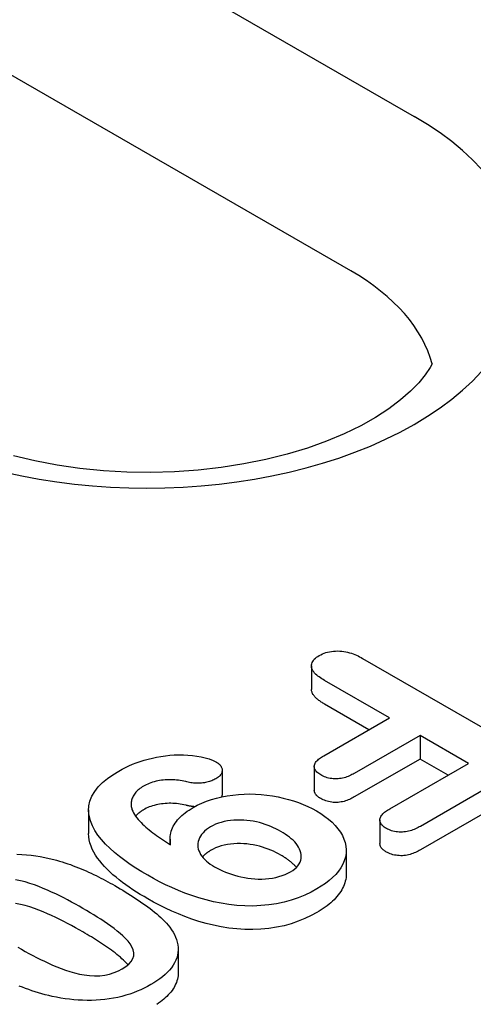
# Model space of a CAD drawing. Units: millimetres. Extents: x -13838 to 2757, y -58362 to -55457.
# Drawn here: x -2657 to -2647, y -57613 to -57591 of the extents above; entities that cross this region are included whole.
import ezdxf

# ---------------------------------------------------------------- set-up
doc = ezdxf.new("R2010")
doc.units = ezdxf.units.MM
doc.layers.add('DUENN-18', color=94, linetype='Continuous')

msp = doc.modelspace()

# ---------------------------------------------------------------- linework, layer by layer
at = {"layer": 'DUENN-18'}
for p, q in [((-2670.543, -57579.856), (-2647.975, -57592.852)), ((-2649.429, -57596.394), (-2671.998, -57583.397)), ((-2649.156, -57605.279), (-2645.705, -57607.266)), ((-2650.328, -57605.452), (-2650.328, -57605.993)), ((-2648.54, -57606.644), (-2650.028, -57605.787)), ((-2649.01, -57606.914), (-2650.028, -57606.328)), ((-2650.048, -57607.513), (-2648.54, -57606.644)), ((-2647.838, -57607.048), (-2649.347, -57607.917)), ((-2647.838, -57607.048), (-2647.838, -57607.589)), ((-2646.727, -57607.688), (-2647.838, -57607.048)), ((-2647.838, -57607.589), (-2649.347, -57608.457)), ((-2647.197, -57607.958), (-2647.838, -57607.589)), ((-2652.378, -57607.847), (-2652.378, -57608.387)), ((-2650.264, -57607.76), (-2650.264, -57608.3)), ((-2648.532, -57608.727), (-2646.727, -57607.688)), ((-2645.686, -57607.896), (-2647.83, -57609.131)), ((-2645.686, -57608.437), (-2647.83, -57609.672)), ((-2655.441, -57608.755), (-2655.441, -57609.295)), ((-2648.76, -57608.983), (-2648.76, -57609.524)), ((-2653.574, -57609.428), (-2653.574, -57609.551)), ((-2649.532, -57609.684), (-2649.532, -57610.224)), ((-2653.387, -57611.944), (-2653.387, -57612.485))]:
    msp.add_line(p, q, dxfattribs=at)
msp.add_lwpolyline([(-2647.563, -57598.529), (-2647.606, -57598.61), (-2647.719, -57598.778), (-2647.867, -57598.96), (-2648.056, -57599.154), (-2648.284, -57599.354), (-2648.551, -57599.555), (-2648.857, -57599.753), (-2649.2, -57599.946), (-2649.577, -57600.129), (-2649.986, -57600.3), (-2650.424, -57600.456), (-2650.888, -57600.596), (-2651.374, -57600.718), (-2651.879, -57600.82), (-2652.4, -57600.902), (-2652.932, -57600.962), (-2653.472, -57600.999), (-2654.017, -57601.015), (-2654.562, -57601.007), (-2655.104, -57600.977), (-2655.64, -57600.924), (-2656.165, -57600.849), (-2656.675, -57600.754), (-2657.168, -57600.638)], dxfattribs=at)
at = {"layer": 'DUENN-18', "flags": 128}
for points in [[(-2650.15, -57605.214), (-2650.115, -57605.196), (-2650.079, -57605.178), (-2650.041, -57605.162), (-2650, -57605.148), (-2649.958, -57605.137), (-2649.913, -57605.127), (-2649.868, -57605.119), (-2649.822, -57605.114), (-2649.775, -57605.111), (-2649.728, -57605.11), (-2649.681, -57605.111), (-2649.634, -57605.114), (-2649.588, -57605.12), (-2649.543, -57605.128), (-2649.499, -57605.138), (-2649.456, -57605.149), (-2649.414, -57605.162), (-2649.374, -57605.176), (-2649.334, -57605.191), (-2649.296, -57605.207), (-2649.26, -57605.224), (-2649.224, -57605.242), (-2649.19, -57605.261), (-2649.156, -57605.279)], [(-2650.028, -57605.787), (-2650.061, -57605.767), (-2650.093, -57605.747), (-2650.124, -57605.727), (-2650.154, -57605.706), (-2650.183, -57605.684), (-2650.209, -57605.662), (-2650.234, -57605.639), (-2650.257, -57605.615), (-2650.277, -57605.59), (-2650.295, -57605.565), (-2650.309, -57605.539), (-2650.319, -57605.512), (-2650.325, -57605.485), (-2650.328, -57605.458), (-2650.327, -57605.431), (-2650.322, -57605.404), (-2650.313, -57605.377), (-2650.301, -57605.351), (-2650.284, -57605.325), (-2650.264, -57605.301), (-2650.24, -57605.277), (-2650.212, -57605.255), (-2650.181, -57605.234), (-2650.15, -57605.214)], [(-2650.028, -57606.328), (-2650.047, -57606.316), (-2650.067, -57606.304), (-2650.086, -57606.293), (-2650.104, -57606.281), (-2650.123, -57606.268), (-2650.141, -57606.256), (-2650.158, -57606.244), (-2650.175, -57606.231), (-2650.192, -57606.218), (-2650.207, -57606.204), (-2650.222, -57606.191), (-2650.237, -57606.177), (-2650.25, -57606.163), (-2650.263, -57606.148), (-2650.275, -57606.134), (-2650.286, -57606.119), (-2650.296, -57606.104), (-2650.304, -57606.088), (-2650.312, -57606.073), (-2650.317, -57606.057), (-2650.322, -57606.041), (-2650.325, -57606.025), (-2650.327, -57606.009), (-2650.328, -57605.993)], [(-2654.749, -57607.862), (-2654.673, -57607.821), (-2654.596, -57607.781), (-2654.517, -57607.743), (-2654.434, -57607.707), (-2654.348, -57607.673), (-2654.26, -57607.642), (-2654.169, -57607.613), (-2654.075, -57607.587), (-2653.979, -57607.564), (-2653.881, -57607.544), (-2653.782, -57607.527), (-2653.681, -57607.513), (-2653.579, -57607.502), (-2653.476, -57607.494), (-2653.372, -57607.491), (-2653.268, -57607.491), (-2653.165, -57607.495), (-2653.062, -57607.505), (-2652.961, -57607.518), (-2652.862, -57607.536), (-2652.765, -57607.558), (-2652.673, -57607.585), (-2652.588, -57607.62), (-2652.509, -57607.658)], [(-2650.115, -57607.953), (-2650.14, -57607.937), (-2650.163, -57607.922), (-2650.185, -57607.905), (-2650.205, -57607.887), (-2650.221, -57607.869), (-2650.236, -57607.85), (-2650.247, -57607.83), (-2650.256, -57607.81), (-2650.262, -57607.789), (-2650.264, -57607.768), (-2650.264, -57607.747), (-2650.261, -57607.726), (-2650.255, -57607.706), (-2650.246, -57607.685), (-2650.234, -57607.666), (-2650.219, -57607.647), (-2650.203, -57607.628), (-2650.185, -57607.61), (-2650.165, -57607.592), (-2650.144, -57607.575), (-2650.122, -57607.559), (-2650.098, -57607.543), (-2650.073, -57607.528), (-2650.048, -57607.513)], [(-2654.084, -57610.253), (-2654.221, -57610.171), (-2654.357, -57610.088), (-2654.487, -57610.002), (-2654.612, -57609.914), (-2654.732, -57609.823), (-2654.847, -57609.73), (-2654.954, -57609.634), (-2655.054, -57609.536), (-2655.146, -57609.434), (-2655.227, -57609.331), (-2655.298, -57609.224), (-2655.356, -57609.115), (-2655.4, -57609.004), (-2655.429, -57608.891), (-2655.441, -57608.777), (-2655.435, -57608.663), (-2655.411, -57608.55), (-2655.365, -57608.439), (-2655.301, -57608.331), (-2655.219, -57608.227), (-2655.121, -57608.128), (-2655.009, -57608.034), (-2654.884, -57607.946), (-2654.749, -57607.862)], [(-2652.509, -57607.658), (-2652.488, -57607.672), (-2652.469, -57607.685), (-2652.451, -57607.699), (-2652.435, -57607.714), (-2652.421, -57607.73), (-2652.409, -57607.746), (-2652.399, -57607.763), (-2652.392, -57607.78), (-2652.385, -57607.798), (-2652.381, -57607.815), (-2652.379, -57607.833), (-2652.378, -57607.85), (-2652.379, -57607.868), (-2652.383, -57607.885), (-2652.388, -57607.903), (-2652.395, -57607.92), (-2652.404, -57607.937), (-2652.416, -57607.953), (-2652.429, -57607.969), (-2652.445, -57607.984), (-2652.462, -57607.999), (-2652.481, -57608.013), (-2652.501, -57608.026), (-2652.521, -57608.039)], [(-2653.215, -57608.105), (-2653.255, -57608.096), (-2653.296, -57608.087), (-2653.338, -57608.079), (-2653.38, -57608.073), (-2653.423, -57608.068), (-2653.466, -57608.064), (-2653.51, -57608.062), (-2653.554, -57608.061), (-2653.597, -57608.061), (-2653.641, -57608.063), (-2653.685, -57608.066), (-2653.728, -57608.07), (-2653.771, -57608.075), (-2653.813, -57608.081), (-2653.855, -57608.089), (-2653.895, -57608.098), (-2653.935, -57608.108), (-2653.975, -57608.119), (-2654.013, -57608.132), (-2654.049, -57608.146), (-2654.085, -57608.16), (-2654.118, -57608.176), (-2654.151, -57608.193), (-2654.183, -57608.21)], [(-2652.521, -57608.039), (-2652.544, -57608.051), (-2652.568, -57608.063), (-2652.592, -57608.075), (-2652.618, -57608.085), (-2652.644, -57608.095), (-2652.672, -57608.104), (-2652.699, -57608.112), (-2652.728, -57608.119), (-2652.757, -57608.125), (-2652.787, -57608.13), (-2652.818, -57608.135), (-2652.849, -57608.138), (-2652.88, -57608.14), (-2652.911, -57608.141), (-2652.942, -57608.142), (-2652.974, -57608.141), (-2653.005, -57608.14), (-2653.036, -57608.137), (-2653.067, -57608.134), (-2653.097, -57608.129), (-2653.127, -57608.124), (-2653.156, -57608.118), (-2653.186, -57608.112), (-2653.215, -57608.105)], [(-2649.347, -57607.917), (-2649.373, -57607.931), (-2649.401, -57607.945), (-2649.428, -57607.959), (-2649.457, -57607.972), (-2649.486, -57607.984), (-2649.516, -57607.996), (-2649.548, -57608.007), (-2649.58, -57608.016), (-2649.614, -57608.024), (-2649.649, -57608.031), (-2649.684, -57608.036), (-2649.72, -57608.04), (-2649.757, -57608.041), (-2649.793, -57608.041), (-2649.829, -57608.039), (-2649.865, -57608.036), (-2649.901, -57608.03), (-2649.935, -57608.024), (-2649.969, -57608.015), (-2650.001, -57608.005), (-2650.031, -57607.994), (-2650.06, -57607.981), (-2650.088, -57607.967), (-2650.115, -57607.953)], [(-2654.183, -57608.21), (-2654.212, -57608.228), (-2654.239, -57608.246), (-2654.266, -57608.265), (-2654.291, -57608.284), (-2654.314, -57608.304), (-2654.335, -57608.325), (-2654.356, -57608.346), (-2654.374, -57608.368), (-2654.391, -57608.39), (-2654.406, -57608.412), (-2654.419, -57608.435), (-2654.43, -57608.458), (-2654.44, -57608.482), (-2654.449, -57608.505), (-2654.456, -57608.529), (-2654.461, -57608.553), (-2654.465, -57608.577), (-2654.467, -57608.601), (-2654.467, -57608.625), (-2654.466, -57608.649), (-2654.463, -57608.673), (-2654.458, -57608.697), (-2654.453, -57608.721), (-2654.447, -57608.745)], [(-2650.115, -57608.494), (-2650.126, -57608.487), (-2650.136, -57608.48), (-2650.147, -57608.474), (-2650.157, -57608.467), (-2650.167, -57608.46), (-2650.177, -57608.453), (-2650.186, -57608.445), (-2650.194, -57608.438), (-2650.203, -57608.43), (-2650.21, -57608.422), (-2650.218, -57608.414), (-2650.224, -57608.406), (-2650.231, -57608.398), (-2650.237, -57608.389), (-2650.242, -57608.381), (-2650.247, -57608.372), (-2650.251, -57608.363), (-2650.254, -57608.354), (-2650.258, -57608.346), (-2650.26, -57608.337), (-2650.262, -57608.328), (-2650.263, -57608.319), (-2650.264, -57608.31), (-2650.264, -57608.3)], [(-2653.045, -57608.699), (-2652.948, -57608.648), (-2652.847, -57608.6), (-2652.739, -57608.556), (-2652.626, -57608.517), (-2652.509, -57608.483), (-2652.387, -57608.454), (-2652.262, -57608.43), (-2652.135, -57608.412), (-2652.005, -57608.398), (-2651.874, -57608.39), (-2651.743, -57608.388), (-2651.611, -57608.391), (-2651.48, -57608.399), (-2651.351, -57608.413), (-2651.223, -57608.431), (-2651.097, -57608.454), (-2650.975, -57608.481), (-2650.855, -57608.512), (-2650.738, -57608.547), (-2650.625, -57608.586), (-2650.517, -57608.629), (-2650.412, -57608.675), (-2650.312, -57608.724), (-2650.216, -57608.776)], [(-2652.378, -57608.387), (-2652.378, -57608.39), (-2652.378, -57608.393), (-2652.378, -57608.396), (-2652.378, -57608.399), (-2652.379, -57608.402), (-2652.379, -57608.405), (-2652.379, -57608.407), (-2652.38, -57608.41), (-2652.38, -57608.413), (-2652.381, -57608.416), (-2652.381, -57608.419), (-2652.382, -57608.422), (-2652.382, -57608.424), (-2652.383, -57608.427), (-2652.384, -57608.43), (-2652.385, -57608.433), (-2652.385, -57608.436), (-2652.386, -57608.439), (-2652.387, -57608.441), (-2652.388, -57608.444), (-2652.389, -57608.447), (-2652.39, -57608.45), (-2652.392, -57608.453), (-2652.393, -57608.455)], [(-2649.347, -57608.457), (-2649.373, -57608.472), (-2649.401, -57608.486), (-2649.428, -57608.499), (-2649.457, -57608.513), (-2649.486, -57608.525), (-2649.516, -57608.537), (-2649.548, -57608.547), (-2649.58, -57608.557), (-2649.614, -57608.565), (-2649.649, -57608.572), (-2649.684, -57608.577), (-2649.72, -57608.58), (-2649.757, -57608.582), (-2649.793, -57608.582), (-2649.829, -57608.58), (-2649.865, -57608.576), (-2649.901, -57608.571), (-2649.935, -57608.564), (-2649.969, -57608.556), (-2650.001, -57608.546), (-2650.031, -57608.534), (-2650.06, -57608.522), (-2650.088, -57608.508), (-2650.115, -57608.494)], [(-2654.447, -57608.745), (-2654.431, -57608.784), (-2654.412, -57608.823), (-2654.39, -57608.861), (-2654.364, -57608.899), (-2654.335, -57608.936), (-2654.305, -57608.972), (-2654.272, -57609.007), (-2654.239, -57609.043), (-2654.204, -57609.078), (-2654.167, -57609.112), (-2654.129, -57609.146), (-2654.09, -57609.179), (-2654.049, -57609.212), (-2654.008, -57609.245), (-2653.967, -57609.277), (-2653.925, -57609.309), (-2653.882, -57609.341), (-2653.838, -57609.372), (-2653.794, -57609.404), (-2653.749, -57609.434), (-2653.704, -57609.465), (-2653.658, -57609.495), (-2653.612, -57609.526), (-2653.566, -57609.556)], [(-2654.183, -57608.751), (-2654.192, -57608.757), (-2654.201, -57608.762), (-2654.21, -57608.768), (-2654.219, -57608.773), (-2654.227, -57608.779), (-2654.236, -57608.784), (-2654.244, -57608.79), (-2654.253, -57608.796), (-2654.261, -57608.802), (-2654.269, -57608.808), (-2654.277, -57608.814), (-2654.285, -57608.82), (-2654.292, -57608.826), (-2654.299, -57608.832), (-2654.307, -57608.838), (-2654.314, -57608.845), (-2654.32, -57608.851), (-2654.327, -57608.858), (-2654.334, -57608.864), (-2654.34, -57608.871), (-2654.347, -57608.877), (-2654.353, -57608.884), (-2654.359, -57608.891), (-2654.365, -57608.897)], [(-2653.215, -57608.646), (-2653.255, -57608.637), (-2653.296, -57608.628), (-2653.338, -57608.62), (-2653.38, -57608.614), (-2653.423, -57608.609), (-2653.466, -57608.605), (-2653.51, -57608.603), (-2653.554, -57608.602), (-2653.597, -57608.602), (-2653.641, -57608.604), (-2653.685, -57608.607), (-2653.728, -57608.611), (-2653.771, -57608.616), (-2653.813, -57608.622), (-2653.855, -57608.63), (-2653.895, -57608.639), (-2653.935, -57608.649), (-2653.975, -57608.66), (-2654.013, -57608.673), (-2654.049, -57608.686), (-2654.085, -57608.701), (-2654.118, -57608.717), (-2654.151, -57608.734), (-2654.183, -57608.751)], [(-2653.566, -57609.556), (-2653.569, -57609.517), (-2653.572, -57609.478), (-2653.574, -57609.439), (-2653.573, -57609.4), (-2653.57, -57609.36), (-2653.565, -57609.321), (-2653.556, -57609.283), (-2653.546, -57609.244), (-2653.532, -57609.206), (-2653.517, -57609.167), (-2653.499, -57609.13), (-2653.478, -57609.092), (-2653.455, -57609.056), (-2653.429, -57609.019), (-2653.401, -57608.984), (-2653.37, -57608.949), (-2653.337, -57608.915), (-2653.302, -57608.881), (-2653.264, -57608.849), (-2653.224, -57608.817), (-2653.182, -57608.786), (-2653.137, -57608.757), (-2653.092, -57608.728), (-2653.045, -57608.699)], [(-2653.009, -57608.68), (-2653.018, -57608.68), (-2653.027, -57608.679), (-2653.036, -57608.678), (-2653.045, -57608.677), (-2653.053, -57608.676), (-2653.062, -57608.675), (-2653.071, -57608.674), (-2653.08, -57608.673), (-2653.088, -57608.671), (-2653.097, -57608.67), (-2653.106, -57608.669), (-2653.114, -57608.667), (-2653.123, -57608.666), (-2653.131, -57608.664), (-2653.14, -57608.662), (-2653.148, -57608.661), (-2653.156, -57608.659), (-2653.165, -57608.657), (-2653.173, -57608.655), (-2653.181, -57608.653), (-2653.19, -57608.651), (-2653.198, -57608.65), (-2653.206, -57608.648), (-2653.215, -57608.646)], [(-2650.216, -57608.776), (-2650.118, -57608.837), (-2650.023, -57608.901), (-2649.936, -57608.968), (-2649.857, -57609.037), (-2649.785, -57609.11), (-2649.722, -57609.185), (-2649.666, -57609.262), (-2649.62, -57609.341), (-2649.583, -57609.422), (-2649.556, -57609.504), (-2649.539, -57609.587), (-2649.532, -57609.67), (-2649.536, -57609.753), (-2649.551, -57609.836), (-2649.576, -57609.919), (-2649.61, -57610), (-2649.655, -57610.079), (-2649.709, -57610.157), (-2649.772, -57610.232), (-2649.843, -57610.304), (-2649.922, -57610.374), (-2650.01, -57610.441), (-2650.104, -57610.504), (-2650.204, -57610.565)], [(-2648.61, -57609.178), (-2648.635, -57609.162), (-2648.66, -57609.146), (-2648.682, -57609.129), (-2648.702, -57609.111), (-2648.719, -57609.092), (-2648.733, -57609.072), (-2648.744, -57609.051), (-2648.752, -57609.03), (-2648.758, -57609.009), (-2648.76, -57608.988), (-2648.759, -57608.966), (-2648.755, -57608.945), (-2648.747, -57608.924), (-2648.737, -57608.903), (-2648.725, -57608.883), (-2648.71, -57608.863), (-2648.693, -57608.844), (-2648.674, -57608.826), (-2648.653, -57608.808), (-2648.63, -57608.791), (-2648.606, -57608.775), (-2648.582, -57608.758), (-2648.557, -57608.743), (-2648.532, -57608.727)], [(-2651.034, -57609.248), (-2651.088, -57609.218), (-2651.144, -57609.189), (-2651.202, -57609.161), (-2651.262, -57609.134), (-2651.324, -57609.109), (-2651.388, -57609.086), (-2651.454, -57609.065), (-2651.522, -57609.045), (-2651.591, -57609.028), (-2651.663, -57609.014), (-2651.735, -57609.002), (-2651.809, -57608.993), (-2651.884, -57608.988), (-2651.96, -57608.985), (-2652.035, -57608.985), (-2652.111, -57608.989), (-2652.185, -57608.996), (-2652.259, -57609.006), (-2652.33, -57609.021), (-2652.399, -57609.039), (-2652.465, -57609.06), (-2652.528, -57609.084), (-2652.587, -57609.111), (-2652.642, -57609.141)], [(-2652.642, -57609.141), (-2652.692, -57609.173), (-2652.739, -57609.205), (-2652.781, -57609.241), (-2652.817, -57609.278), (-2652.849, -57609.316), (-2652.876, -57609.356), (-2652.898, -57609.397), (-2652.916, -57609.438), (-2652.928, -57609.48), (-2652.935, -57609.523), (-2652.937, -57609.565), (-2652.934, -57609.608), (-2652.925, -57609.65), (-2652.912, -57609.692), (-2652.894, -57609.733), (-2652.872, -57609.774), (-2652.845, -57609.814), (-2652.814, -57609.853), (-2652.779, -57609.89), (-2652.74, -57609.927), (-2652.698, -57609.962), (-2652.652, -57609.995), (-2652.602, -57610.027), (-2652.551, -57610.058)], [(-2647.83, -57609.131), (-2647.857, -57609.145), (-2647.885, -57609.16), (-2647.913, -57609.174), (-2647.941, -57609.187), (-2647.971, -57609.2), (-2648.002, -57609.212), (-2648.033, -57609.223), (-2648.066, -57609.233), (-2648.1, -57609.242), (-2648.135, -57609.249), (-2648.17, -57609.255), (-2648.207, -57609.26), (-2648.243, -57609.262), (-2648.28, -57609.263), (-2648.317, -57609.262), (-2648.354, -57609.259), (-2648.39, -57609.254), (-2648.426, -57609.248), (-2648.46, -57609.24), (-2648.494, -57609.23), (-2648.525, -57609.219), (-2648.555, -57609.206), (-2648.583, -57609.193), (-2648.61, -57609.178)], [(-2654.084, -57610.794), (-2654.171, -57610.742), (-2654.258, -57610.69), (-2654.343, -57610.637), (-2654.427, -57610.583), (-2654.508, -57610.528), (-2654.588, -57610.472), (-2654.665, -57610.415), (-2654.74, -57610.358), (-2654.813, -57610.299), (-2654.883, -57610.239), (-2654.951, -57610.178), (-2655.015, -57610.116), (-2655.076, -57610.053), (-2655.134, -57609.989), (-2655.188, -57609.924), (-2655.237, -57609.857), (-2655.282, -57609.79), (-2655.323, -57609.722), (-2655.358, -57609.652), (-2655.387, -57609.582), (-2655.411, -57609.511), (-2655.428, -57609.44), (-2655.438, -57609.368), (-2655.441, -57609.295)], [(-2650.811, -57610.174), (-2650.76, -57610.142), (-2650.714, -57610.108), (-2650.674, -57610.071), (-2650.64, -57610.032), (-2650.612, -57609.992), (-2650.589, -57609.951), (-2650.575, -57609.908), (-2650.567, -57609.865), (-2650.564, -57609.821), (-2650.566, -57609.778), (-2650.573, -57609.735), (-2650.585, -57609.692), (-2650.603, -57609.65), (-2650.625, -57609.608), (-2650.65, -57609.567), (-2650.68, -57609.527), (-2650.714, -57609.489), (-2650.752, -57609.451), (-2650.793, -57609.415), (-2650.837, -57609.379), (-2650.882, -57609.345), (-2650.931, -57609.311), (-2650.982, -57609.279), (-2651.034, -57609.248)], [(-2651.034, -57609.789), (-2651.088, -57609.759), (-2651.144, -57609.729), (-2651.202, -57609.702), (-2651.262, -57609.675), (-2651.324, -57609.65), (-2651.388, -57609.627), (-2651.454, -57609.605), (-2651.522, -57609.586), (-2651.591, -57609.569), (-2651.663, -57609.555), (-2651.735, -57609.543), (-2651.809, -57609.534), (-2651.884, -57609.529), (-2651.96, -57609.526), (-2652.035, -57609.526), (-2652.111, -57609.53), (-2652.185, -57609.536), (-2652.259, -57609.547), (-2652.33, -57609.562), (-2652.399, -57609.58), (-2652.465, -57609.601), (-2652.528, -57609.625), (-2652.587, -57609.652), (-2652.642, -57609.682)], [(-2648.61, -57609.719), (-2648.621, -57609.712), (-2648.632, -57609.706), (-2648.642, -57609.699), (-2648.653, -57609.692), (-2648.663, -57609.685), (-2648.672, -57609.678), (-2648.682, -57609.67), (-2648.69, -57609.663), (-2648.699, -57609.655), (-2648.707, -57609.647), (-2648.714, -57609.639), (-2648.721, -57609.631), (-2648.727, -57609.622), (-2648.733, -57609.614), (-2648.738, -57609.605), (-2648.742, -57609.596), (-2648.746, -57609.588), (-2648.75, -57609.579), (-2648.753, -57609.57), (-2648.755, -57609.561), (-2648.757, -57609.552), (-2648.759, -57609.542), (-2648.76, -57609.533), (-2648.76, -57609.524)], [(-2647.83, -57609.672), (-2647.857, -57609.686), (-2647.885, -57609.7), (-2647.913, -57609.715), (-2647.941, -57609.728), (-2647.971, -57609.741), (-2648.002, -57609.753), (-2648.033, -57609.764), (-2648.066, -57609.774), (-2648.1, -57609.783), (-2648.135, -57609.79), (-2648.17, -57609.796), (-2648.207, -57609.8), (-2648.243, -57609.803), (-2648.28, -57609.804), (-2648.317, -57609.802), (-2648.354, -57609.8), (-2648.39, -57609.795), (-2648.426, -57609.789), (-2648.46, -57609.781), (-2648.494, -57609.771), (-2648.525, -57609.76), (-2648.555, -57609.747), (-2648.583, -57609.733), (-2648.61, -57609.719)], [(-2657.085, -57609.77), (-2656.977, -57609.775), (-2656.869, -57609.783), (-2656.761, -57609.794), (-2656.655, -57609.807), (-2656.55, -57609.824), (-2656.446, -57609.843), (-2656.344, -57609.865), (-2656.243, -57609.888)], [(-2656.243, -57609.888), (-2656.178, -57609.906), (-2656.112, -57609.925), (-2656.048, -57609.945), (-2655.984, -57609.966), (-2655.921, -57609.987), (-2655.859, -57610.009), (-2655.797, -57610.032), (-2655.736, -57610.055), (-2655.676, -57610.079), (-2655.616, -57610.103), (-2655.558, -57610.128), (-2655.499, -57610.154), (-2655.442, -57610.179), (-2655.384, -57610.206), (-2655.328, -57610.233), (-2655.272, -57610.26), (-2655.217, -57610.287), (-2655.163, -57610.315), (-2655.108, -57610.343), (-2655.054, -57610.372), (-2655.001, -57610.401), (-2654.948, -57610.43), (-2654.896, -57610.459), (-2654.844, -57610.489)], [(-2652.642, -57609.682), (-2652.651, -57609.687), (-2652.66, -57609.693), (-2652.669, -57609.699), (-2652.678, -57609.705), (-2652.687, -57609.711), (-2652.696, -57609.717), (-2652.705, -57609.722), (-2652.714, -57609.728), (-2652.723, -57609.734), (-2652.731, -57609.741), (-2652.739, -57609.747), (-2652.747, -57609.753), (-2652.755, -57609.759), (-2652.763, -57609.766), (-2652.771, -57609.772), (-2652.778, -57609.779), (-2652.785, -57609.786), (-2652.792, -57609.792), (-2652.799, -57609.799), (-2652.806, -57609.806), (-2652.812, -57609.813), (-2652.818, -57609.82), (-2652.825, -57609.827), (-2652.83, -57609.834)], [(-2650.676, -57610.074), (-2650.687, -57610.06), (-2650.698, -57610.047), (-2650.71, -57610.034), (-2650.722, -57610.021), (-2650.735, -57610.008), (-2650.748, -57609.996), (-2650.761, -57609.983), (-2650.775, -57609.971), (-2650.789, -57609.958), (-2650.804, -57609.946), (-2650.819, -57609.934), (-2650.834, -57609.922), (-2650.849, -57609.911), (-2650.864, -57609.899), (-2650.88, -57609.887), (-2650.896, -57609.876), (-2650.912, -57609.864), (-2650.929, -57609.853), (-2650.946, -57609.842), (-2650.963, -57609.831), (-2650.981, -57609.821), (-2650.998, -57609.81), (-2651.016, -57609.799), (-2651.034, -57609.789)], [(-2652.551, -57610.058), (-2652.492, -57610.09), (-2652.432, -57610.122), (-2652.369, -57610.151), (-2652.304, -57610.179), (-2652.236, -57610.205), (-2652.167, -57610.23), (-2652.095, -57610.252), (-2652.021, -57610.272), (-2651.946, -57610.29), (-2651.869, -57610.305), (-2651.791, -57610.318), (-2651.711, -57610.328), (-2651.631, -57610.334), (-2651.549, -57610.338), (-2651.468, -57610.338), (-2651.387, -57610.334), (-2651.306, -57610.326), (-2651.227, -57610.315), (-2651.15, -57610.301), (-2651.075, -57610.283), (-2651.003, -57610.261), (-2650.935, -57610.235), (-2650.871, -57610.206), (-2650.811, -57610.174)], [(-2655.574, -57611.011), (-2655.66, -57610.962), (-2655.746, -57610.913), (-2655.834, -57610.866), (-2655.923, -57610.818), (-2656.013, -57610.771), (-2656.104, -57610.725), (-2656.196, -57610.68), (-2656.29, -57610.636), (-2656.385, -57610.593), (-2656.482, -57610.552), (-2656.581, -57610.512), (-2656.683, -57610.474), (-2656.788, -57610.438), (-2656.895, -57610.406), (-2657.006, -57610.379), (-2657.121, -57610.356)], [(-2650.204, -57610.565), (-2650.339, -57610.638), (-2650.481, -57610.705), (-2650.633, -57610.767), (-2650.792, -57610.821), (-2650.958, -57610.867), (-2651.131, -57610.904), (-2651.31, -57610.932), (-2651.492, -57610.949), (-2651.676, -57610.957), (-2651.861, -57610.955), (-2652.045, -57610.944), (-2652.226, -57610.923), (-2652.404, -57610.894), (-2652.578, -57610.858), (-2652.748, -57610.816), (-2652.913, -57610.768), (-2653.074, -57610.716), (-2653.231, -57610.66), (-2653.383, -57610.599), (-2653.531, -57610.536), (-2653.675, -57610.469), (-2653.815, -57610.399), (-2653.95, -57610.327), (-2654.084, -57610.253)], [(-2649.532, -57610.224), (-2649.533, -57610.266), (-2649.537, -57610.307), (-2649.544, -57610.348), (-2649.554, -57610.388), (-2649.566, -57610.429), (-2649.58, -57610.469), (-2649.596, -57610.509), (-2649.615, -57610.549), (-2649.636, -57610.589), (-2649.659, -57610.627), (-2649.685, -57610.666), (-2649.713, -57610.704), (-2649.744, -57610.741), (-2649.776, -57610.778), (-2649.811, -57610.814), (-2649.847, -57610.849), (-2649.885, -57610.884), (-2649.926, -57610.918), (-2649.968, -57610.951), (-2650.012, -57610.984), (-2650.058, -57611.015), (-2650.106, -57611.046), (-2650.154, -57611.076), (-2650.204, -57611.106)], [(-2654.844, -57610.489), (-2654.782, -57610.524), (-2654.721, -57610.56), (-2654.66, -57610.597), (-2654.6, -57610.633), (-2654.54, -57610.67), (-2654.481, -57610.707), (-2654.423, -57610.744), (-2654.365, -57610.782), (-2654.308, -57610.82), (-2654.251, -57610.858), (-2654.195, -57610.897), (-2654.14, -57610.936), (-2654.086, -57610.976), (-2654.033, -57611.016), (-2653.981, -57611.056), (-2653.93, -57611.097), (-2653.88, -57611.138), (-2653.831, -57611.18), (-2653.784, -57611.223), (-2653.739, -57611.266), (-2653.695, -57611.309), (-2653.654, -57611.353), (-2653.615, -57611.399), (-2653.577, -57611.444)], [(-2650.204, -57611.106), (-2650.339, -57611.178), (-2650.481, -57611.246), (-2650.633, -57611.307), (-2650.792, -57611.362), (-2650.958, -57611.408), (-2651.131, -57611.445), (-2651.31, -57611.473), (-2651.492, -57611.49), (-2651.676, -57611.498), (-2651.861, -57611.496), (-2652.045, -57611.484), (-2652.226, -57611.464), (-2652.404, -57611.435), (-2652.578, -57611.399), (-2652.748, -57611.357), (-2652.913, -57611.309), (-2653.074, -57611.257), (-2653.231, -57611.201), (-2653.383, -57611.14), (-2653.531, -57611.076), (-2653.675, -57611.01), (-2653.815, -57610.94), (-2653.95, -57610.868), (-2654.084, -57610.794)], [(-2655.574, -57611.552), (-2655.66, -57611.503), (-2655.746, -57611.454), (-2655.834, -57611.406), (-2655.923, -57611.359), (-2656.013, -57611.312), (-2656.104, -57611.266), (-2656.196, -57611.221), (-2656.29, -57611.177), (-2656.385, -57611.134), (-2656.482, -57611.093), (-2656.581, -57611.052), (-2656.683, -57611.014), (-2656.788, -57610.979), (-2656.895, -57610.947), (-2657.006, -57610.92), (-2657.121, -57610.897)], [(-2654.671, -57612.397), (-2654.591, -57612.346), (-2654.522, -57612.289), (-2654.465, -57612.229), (-2654.426, -57612.164), (-2654.405, -57612.096), (-2654.402, -57612.027), (-2654.417, -57611.958), (-2654.447, -57611.892), (-2654.487, -57611.827), (-2654.538, -57611.764), (-2654.594, -57611.703), (-2654.654, -57611.644), (-2654.719, -57611.586), (-2654.788, -57611.53), (-2654.859, -57611.474), (-2654.932, -57611.42), (-2655.007, -57611.366), (-2655.084, -57611.313), (-2655.162, -57611.261), (-2655.243, -57611.21), (-2655.324, -57611.16), (-2655.406, -57611.11), (-2655.49, -57611.06), (-2655.574, -57611.011)], [(-2653.577, -57611.444), (-2653.539, -57611.5), (-2653.504, -57611.556), (-2653.473, -57611.612), (-2653.446, -57611.67), (-2653.424, -57611.728), (-2653.407, -57611.787), (-2653.395, -57611.846), (-2653.388, -57611.906), (-2653.387, -57611.966), (-2653.392, -57612.025), (-2653.402, -57612.085), (-2653.419, -57612.143), (-2653.442, -57612.202), (-2653.47, -57612.259), (-2653.502, -57612.316), (-2653.541, -57612.371), (-2653.586, -57612.425), (-2653.635, -57612.477), (-2653.688, -57612.528), (-2653.746, -57612.578), (-2653.808, -57612.626), (-2653.873, -57612.672), (-2653.943, -57612.716), (-2654.014, -57612.759)], [(-2654.538, -57612.304), (-2654.57, -57612.269), (-2654.604, -57612.234), (-2654.639, -57612.199), (-2654.676, -57612.165), (-2654.714, -57612.131), (-2654.754, -57612.098), (-2654.794, -57612.065), (-2654.835, -57612.033), (-2654.877, -57612.001), (-2654.92, -57611.969), (-2654.963, -57611.938), (-2655.007, -57611.906), (-2655.052, -57611.876), (-2655.097, -57611.845), (-2655.143, -57611.815), (-2655.189, -57611.785), (-2655.236, -57611.755), (-2655.283, -57611.725), (-2655.331, -57611.696), (-2655.379, -57611.667), (-2655.427, -57611.638), (-2655.476, -57611.609), (-2655.525, -57611.581), (-2655.574, -57611.552)], [(-2657.069, -57611.901), (-2656.985, -57611.949), (-2656.899, -57611.997), (-2656.813, -57612.044), (-2656.725, -57612.09), (-2656.637, -57612.136), (-2656.547, -57612.181), (-2656.456, -57612.225), (-2656.364, -57612.269), (-2656.27, -57612.311), (-2656.173, -57612.351), (-2656.075, -57612.39), (-2655.975, -57612.426), (-2655.871, -57612.46), (-2655.764, -57612.491), (-2655.654, -57612.517), (-2655.54, -57612.537), (-2655.424, -57612.552), (-2655.305, -57612.558), (-2655.186, -57612.555), (-2655.07, -57612.542), (-2654.959, -57612.517), (-2654.855, -57612.484), (-2654.759, -57612.443), (-2654.671, -57612.397)], [(-2653.387, -57612.485), (-2653.388, -57612.523), (-2653.391, -57612.561), (-2653.397, -57612.599), (-2653.405, -57612.637), (-2653.416, -57612.675), (-2653.429, -57612.712), (-2653.445, -57612.749), (-2653.463, -57612.786), (-2653.482, -57612.823), (-2653.504, -57612.859), (-2653.528, -57612.894), (-2653.555, -57612.929), (-2653.584, -57612.963), (-2653.615, -57612.997), (-2653.647, -57613.03), (-2653.682, -57613.063), (-2653.718, -57613.095), (-2653.756, -57613.127), (-2653.795, -57613.157), (-2653.836, -57613.187), (-2653.879, -57613.216)], [(-2656.276, -57613.03), (-2656.356, -57613.011), (-2656.436, -57612.992), (-2656.514, -57612.971), (-2656.592, -57612.948), (-2656.668, -57612.924), (-2656.743, -57612.9), (-2656.817, -57612.874), (-2656.89, -57612.848), (-2656.962, -57612.82), (-2657.033, -57612.792)], [(-2654.014, -57612.759), (-2654.088, -57612.8), (-2654.164, -57612.839), (-2654.243, -57612.877), (-2654.325, -57612.912), (-2654.41, -57612.945), (-2654.498, -57612.975), (-2654.588, -57613.003), (-2654.68, -57613.029), (-2654.775, -57613.051), (-2654.872, -57613.071), (-2654.97, -57613.087), (-2655.07, -57613.1), (-2655.171, -57613.11), (-2655.272, -57613.117), (-2655.374, -57613.121), (-2655.477, -57613.121), (-2655.579, -57613.119), (-2655.681, -57613.113), (-2655.782, -57613.105), (-2655.883, -57613.095), (-2655.983, -57613.082), (-2656.082, -57613.066), (-2656.179, -57613.048), (-2656.276, -57613.03)]]:
    msp.add_lwpolyline(points, dxfattribs=at)
at = {"layer": 'DUENN-18'}
for centre, major_axis, start_param, end_param in [((-2654.106, -57596.383), (8.672, 0), 3.926991, 7.068583), ((-2654.106, -57599.088), (6.615, 0), 0.147175, 0.785398)]:
    msp.add_ellipse(centre, major_axis=major_axis, ratio=0.575862, start_param=start_param, end_param=end_param, dxfattribs=at)

doc.saveas('drawing.dxf')
